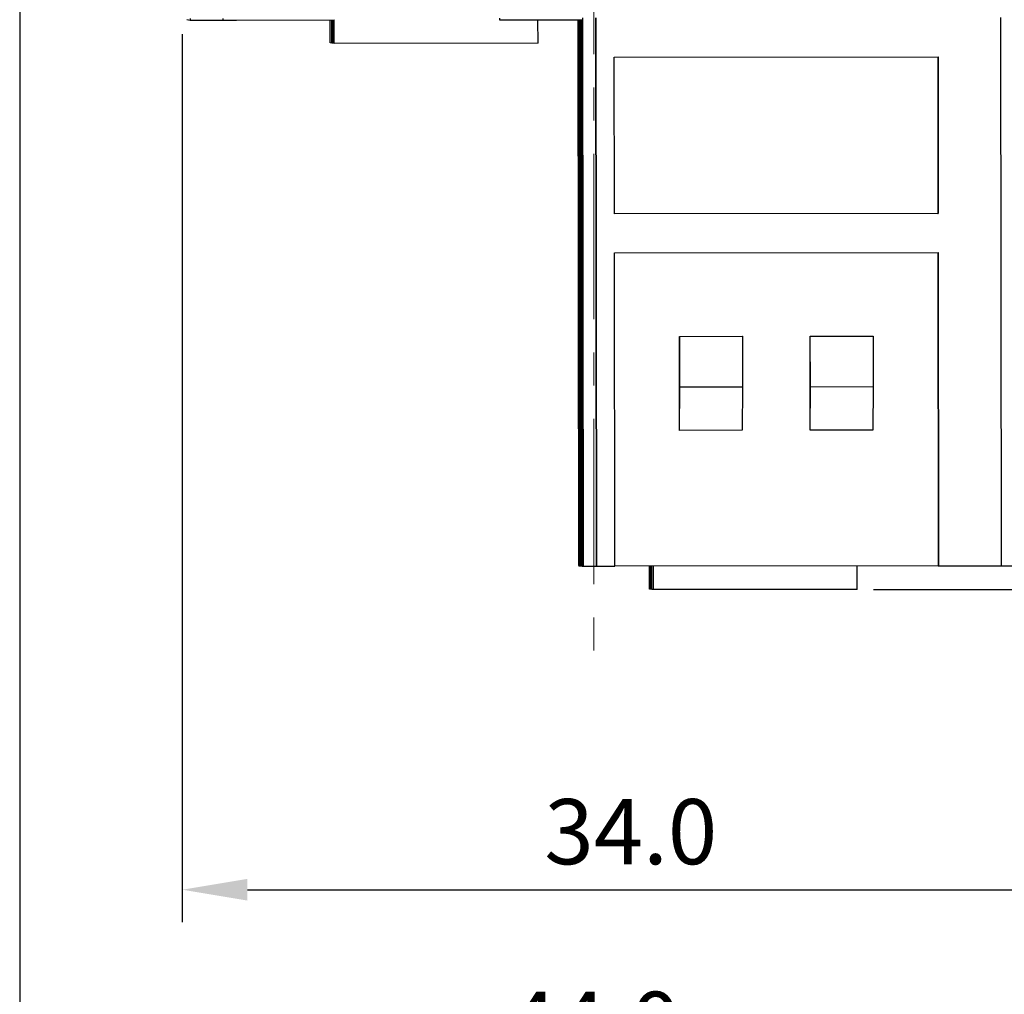
# Model space of a CAD drawing. Units: millimetres. Extents: x 2550 to 5155, y 589 to 2732.
# Drawn here: x 2720 to 2757, y 2552 to 2589 of the extents above; entities that cross this region are included whole.
import ezdxf

# ---------------------------------------------------------------- set-up
doc = ezdxf.new("R2010")
doc.units = ezdxf.units.MM
doc.linetypes.add('CENTER', pattern=[10.16, 6.35, -1.27, 1.27, -1.27])
doc.styles.get("Standard").update_dxf_attribs({"font": 'arial.ttf'})
doc.dimstyles.new('ISO-25', dxfattribs={"dimtxt": 2.5, "dimasz": 2.5, "dimexe": 1.25, "dimexo": 0.625, "dimtad": 1, "dimdec": 1, "dimtxsty": 'Standard', "dimcen": 2.5, "dimadec": 0, "dimazin": 0, "dimtfac": 1, "dimtdec": 1, "dimtmove": 0, "dimatfit": 3, "dimfxl": 0, "dimarcsym": 0})

# ---------------------------------------------------------------- blocks, each defined once
blk = doc.blocks.new('*D24')
at = {"color": 0, "lineweight": -2}
for p, q in [((2725.897, 2588.734), (2725.897, 2554.68)), ((2760.283, 2568.728), (2760.283, 2554.68)), ((2728.397, 2555.93), (2757.783, 2555.93))]:
    blk.add_line(p, q, dxfattribs=at)
at = {"color": 0}
for points in [[(2728.397, 2556.347), (2728.397, 2555.513), (2725.897, 2555.93)], [(2757.783, 2556.347), (2757.783, 2555.513), (2760.283, 2555.93)]]:
    blk.add_solid(points, dxfattribs=at)
at = {"layer": 'DEFPOINTS', "color": 0}
for p in [(2725.897, 2589.359), (2760.283, 2569.353), (2760.283, 2555.93)]:
    blk.add_point(p, dxfattribs=at)
at = {"color": 0, "lineweight": 13, "insert": (2743.09, 2557.832), "char_height": 2.5, "attachment_point": 5}
blk.add_mtext('34.0', dxfattribs=at)
blk = doc.blocks.new('*D25')
at = {"color": 0, "lineweight": -2}
for p, q in [((2719.667, 2590.617), (2719.667, 2547.295)), ((2763.674, 2590.662), (2763.674, 2547.295)), ((2722.167, 2548.545), (2761.174, 2548.545))]:
    blk.add_line(p, q, dxfattribs=at)
at = {"color": 0}
for points in [[(2722.167, 2548.962), (2722.167, 2548.128), (2719.667, 2548.545)], [(2761.174, 2548.962), (2761.174, 2548.128), (2763.674, 2548.545)]]:
    blk.add_solid(points, dxfattribs=at)
at = {"layer": 'DEFPOINTS', "color": 0}
for p in [(2719.667, 2591.242), (2763.674, 2591.287), (2763.674, 2548.545)]:
    blk.add_point(p, dxfattribs=at)
at = {"color": 0, "lineweight": 13, "insert": (2741.671, 2550.446), "char_height": 2.5, "attachment_point": 5}
blk.add_mtext('44.0', dxfattribs=at)
blk = doc.blocks.new('*D27')
at = {"color": 0, "lineweight": -2}
for p, q in [((2757.327, 2617.096), (2778.897, 2617.096)), ((2777.647, 2614.596), (2777.647, 2569.944)), ((2752.391, 2567.444), (2778.897, 2567.444))]:
    blk.add_line(p, q, dxfattribs=at)
at = {"color": 0}
for points in [[(2777.23, 2614.596), (2778.063, 2614.596), (2777.647, 2617.096)], [(2777.23, 2569.944), (2778.063, 2569.944), (2777.647, 2567.444)]]:
    blk.add_solid(points, dxfattribs=at)
at = {"layer": 'DEFPOINTS', "color": 0}
for p in [(2756.702, 2617.096), (2751.766, 2567.444), (2777.647, 2567.444)]:
    blk.add_point(p, dxfattribs=at)
at = {"color": 0, "lineweight": 13, "insert": (2775.745, 2592.27), "char_height": 2.5, "attachment_point": 5, "rotation": 90}
blk.add_mtext('51.0', dxfattribs=at)

msp = doc.modelspace()

# ---------------------------------------------------------------- linework, layer by layer
at = {"color": 0, "linetype": 'CENTER', "lineweight": 13}
msp.add_line((2741.673, 2634.948), (2741.673, 2564.325), dxfattribs=at)
at = {"color": 0, "linetype": 'Continuous'}
for p, q in [((2726.079, 2589.287), (2726.207, 2589.271)), ((2726.206, 2589.335), (2726.207, 2589.271)), ((2727.458, 2589.337), (2727.458, 2589.272)), ((2727.972, 2589.271), (2731.725, 2589.275)), ((2731.571, 2588.393), (2731.571, 2589.275)), ((2731.629, 2588.386), (2731.628, 2589.275)), ((2731.668, 2588.381), (2731.667, 2589.275)), ((2731.726, 2588.374), (2731.725, 2589.275)), ((2738.063, 2589.349), (2738.063, 2589.281)), ((2739.533, 2588.382), (2739.532, 2589.282)), ((2741.061, 2589.284), (2741.082, 2568.356)), ((2741.072, 2589.284), (2741.093, 2568.354)), ((2741.107, 2589.284), (2741.128, 2568.35)), ((2741.118, 2589.284), (2741.139, 2568.348)), ((2741.133, 2589.284), (2741.155, 2568.347)), ((2741.179, 2589.284), (2741.2, 2568.341)), ((2741.205, 2589.284), (2741.226, 2568.338)), ((2741.212, 2589.284), (2741.216, 2584.752)), ((2741.233, 2589.284), (2741.237, 2584.749)), ((2741.24, 2589.351), (2741.261, 2568.333)), ((2741.74, 2589.351), (2741.761, 2568.334)), ((2741.752, 2589.351), (2741.773, 2568.332)), ((2757.265, 2589.367), (2757.286, 2568.348)), ((2726.207, 2589.271), (2727.458, 2589.272)), ((2727.458, 2589.272), (2727.468, 2589.271)), ((2731.629, 2588.386), (2731.571, 2588.393)), ((2731.668, 2588.386), (2731.629, 2588.386)), ((2731.726, 2588.374), (2731.668, 2588.381)), ((2739.533, 2588.382), (2731.726, 2588.374)), ((2742.454, 2587.851), (2754.865, 2587.863)), ((2742.46, 2581.845), (2742.454, 2587.851)), ((2754.858, 2587.863), (2754.864, 2581.859)), ((2754.865, 2587.863), (2754.871, 2581.858)), ((2741.216, 2584.752), (2741.237, 2584.752)), ((2741.219, 2584.751), (2741.216, 2584.752)), ((2741.219, 2584.751), (2741.235, 2568.337)), ((2741.237, 2584.751), (2741.219, 2584.751)), ((2741.235, 2584.749), (2741.251, 2568.335)), ((2741.235, 2584.749), (2741.237, 2584.749)), ((2741.237, 2584.749), (2741.235, 2584.749)), ((2754.864, 2581.859), (2742.46, 2581.846)), ((2754.871, 2581.858), (2742.46, 2581.845)), ((2754.864, 2581.859), (2754.871, 2581.858)), ((2742.461, 2580.344), (2754.872, 2580.356)), ((2742.474, 2568.333), (2742.461, 2580.344)), ((2754.863, 2580.356), (2754.875, 2568.347)), ((2754.872, 2580.356), (2754.884, 2568.346)), ((2741.117, 2579.362), (2741.1, 2579.362)), ((2741.093, 2578.212), (2741.103, 2568.353)), ((2741.118, 2578.308), (2741.108, 2578.21)), ((2741.118, 2568.351), (2741.108, 2578.21)), ((2744.958, 2577.145), (2747.36, 2577.147)), ((2744.961, 2573.541), (2744.958, 2577.145)), ((2744.958, 2577.145), (2744.967, 2577.144)), ((2744.967, 2577.144), (2747.369, 2577.146)), ((2744.969, 2575.21), (2744.967, 2577.144)), ((2747.36, 2577.147), (2747.369, 2577.146)), ((2747.369, 2577.146), (2747.371, 2575.213)), ((2749.962, 2577.15), (2752.364, 2577.152)), ((2749.966, 2573.547), (2749.962, 2577.15)), ((2749.962, 2577.15), (2749.971, 2577.149)), ((2749.971, 2577.149), (2752.373, 2577.151)), ((2749.973, 2575.215), (2749.971, 2577.149)), ((2752.364, 2577.152), (2752.373, 2577.151)), ((2752.373, 2577.151), (2752.375, 2575.218)), ((2744.961, 2573.541), (2744.969, 2575.21)), ((2744.969, 2575.21), (2747.371, 2575.213)), ((2747.371, 2575.213), (2747.364, 2573.544)), ((2749.966, 2573.547), (2749.973, 2575.215)), ((2749.973, 2575.215), (2752.375, 2575.218)), ((2752.375, 2575.218), (2752.368, 2573.549)), ((2747.364, 2573.544), (2744.961, 2573.541)), ((2752.368, 2573.549), (2749.966, 2573.547)), ((2741.082, 2568.356), (2741.093, 2568.354)), ((2741.093, 2568.354), (2741.103, 2568.354)), ((2741.103, 2568.353), (2741.118, 2568.351)), ((2741.118, 2568.351), (2741.128, 2568.351)), ((2741.128, 2568.35), (2741.139, 2568.348)), ((2741.139, 2568.348), (2741.155, 2568.348)), ((2741.155, 2568.347), (2741.2, 2568.341)), ((2741.2, 2568.341), (2741.226, 2568.341)), ((2741.226, 2568.338), (2741.235, 2568.337)), ((2741.251, 2568.337), (2741.235, 2568.337)), ((2741.251, 2568.335), (2741.261, 2568.333)), ((2741.261, 2568.333), (2741.761, 2568.334)), ((2741.761, 2568.334), (2741.773, 2568.332)), ((2741.773, 2568.332), (2742.474, 2568.333)), ((2754.875, 2568.347), (2742.474, 2568.334)), ((2743.802, 2567.455), (2743.801, 2568.336)), ((2743.859, 2567.448), (2743.858, 2568.336)), ((2743.902, 2567.443), (2743.901, 2568.336)), ((2743.959, 2567.436), (2743.958, 2568.336)), ((2751.766, 2567.444), (2751.765, 2568.344)), ((2754.875, 2568.347), (2754.884, 2568.346)), ((2754.884, 2568.346), (2757.286, 2568.348)), ((2757.286, 2568.349), (2759.283, 2568.351)), ((2743.859, 2567.448), (2743.802, 2567.455)), ((2743.902, 2567.448), (2743.859, 2567.448)), ((2743.959, 2567.436), (2743.902, 2567.443)), ((2751.766, 2567.444), (2743.959, 2567.436))]:
    msp.add_line(p, q, dxfattribs=at)
at = {"color": 0, "linetype": 'Continuous', "flags": 128}
for points in [[(2738.063, 2589.281), (2738.965, 2589.282), (2739.881, 2589.283), (2740.807, 2589.284), (2741.233, 2589.284)], [(2727.468, 2589.271), (2727.478, 2589.271), (2727.507, 2589.271), (2727.554, 2589.271), (2727.617, 2589.271), (2727.693, 2589.271), (2727.78, 2589.271), (2727.874, 2589.271), (2727.972, 2589.271)], [(2741.108, 2578.21), (2741.107, 2578.566), (2741.106, 2578.887), (2741.104, 2579.142), (2741.102, 2579.305), (2741.1, 2579.362), (2741.097, 2579.306), (2741.095, 2579.143), (2741.094, 2578.888), (2741.093, 2578.567), (2741.093, 2578.212)]]:
    msp.add_lwpolyline(points, dxfattribs=at)

# ---------------------------------------------------------------- dimensions: what is measured, and where the dimension line sits
at = {"color": 0, "lineweight": 13}
dim = msp.add_linear_dim(base=(2777.647, 2567.444), p1=(2756.702, 2617.096), p2=(2751.766, 2567.444), angle=90, text='51.0', dimstyle='ISO-25', dxfattribs=at)
dim.commit()
dim.dimension.update_dxf_attribs({"geometry": '*D27', "text_midpoint": (2775.745, 2592.27)})
for base, p1, p2, text, picture, middle in [((2763.674, 2548.545), (2719.667, 2591.242), (2763.674, 2591.287), '44.0', '*D25', (2741.671, 2550.446)), ((2760.283, 2555.93), (2725.897, 2589.359), (2760.283, 2569.353), '34.0', '*D24', (2743.09, 2557.832))]:
    dim = msp.add_linear_dim(base=base, p1=p1, p2=p2, text=text, dimstyle='ISO-25', dxfattribs=at)
    dim.commit()
    dim.dimension.update_dxf_attribs({"geometry": picture, "text_midpoint": middle})

doc.saveas('drawing.dxf')
